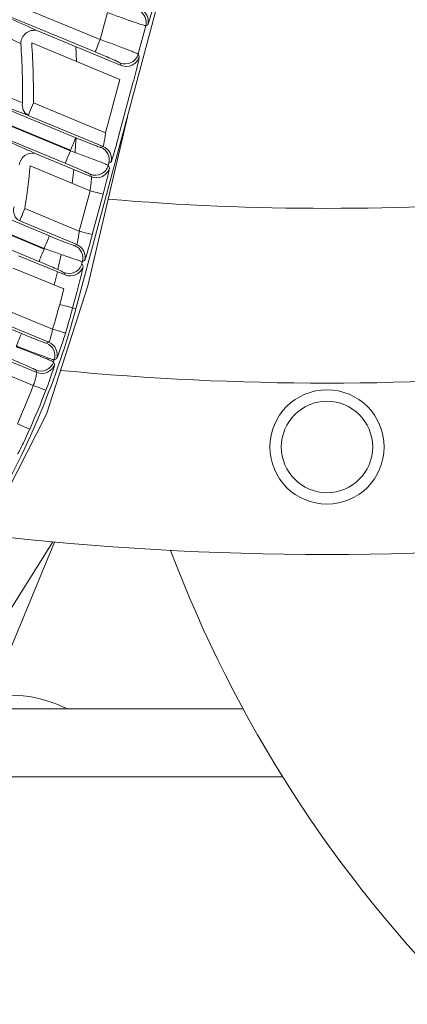
# Model space of a CAD drawing. Units: inches. Extents: x 8 to 255, y 9 to 197.
# Drawn here: x 61 to 62, y 54 to 57 of the extents above; entities that cross this region are included whole.
import ezdxf

# ---------------------------------------------------------------- set-up
doc = ezdxf.new("R2010")
doc.units = ezdxf.units.IN
doc.header["$LTSCALE"] = 24
doc.header["$MEASUREMENT"] = 0

msp = doc.modelspace()

# ---------------------------------------------------------------- linework, layer by layer
at = {"color": 7, "linetype": 'Continuous', "lineweight": 18}
for p, q in [((60.7380755, 56.2863485), (61.1602922, 57.8620877)), ((59.9428509, 57.4337908), (60.8094227, 57.0748441)), ((59.4453704, 57.277636), (60.722062, 56.7488125)), ((60.794362, 57.0384841), (60.2155047, 57.2782543)), ((60.7225947, 56.7507954), (59.5934715, 57.2184924)), ((60.8094227, 57.0748441), (60.8305096, 57.153541)), ((59.0595735, 57.1178345), (60.6449796, 56.4611368)), ((60.948677, 57.1180246), (60.9423974, 57.1149282)), ((60.6236486, 57.1013259), (60.8707169, 56.9989866)), ((60.9423974, 57.1149282), (60.9202639, 57.0323194)), ((60.8671008, 56.9578852), (60.6085879, 57.0649647)), ((60.6455123, 56.4631197), (59.2076746, 57.058691)), ((60.7375827, 57.0541326), (60.7398026, 57.0106142)), ((60.9202639, 57.0323194), (60.9237932, 57.025161)), ((60.210626, 57.0054586), (60.7376554, 56.7871554)), ((60.8707169, 56.9989866), (60.8671876, 57.006145)), ((60.825164, 56.8013773), (60.8671008, 56.9578852)), ((60.9051163, 56.9476996), (60.8631795, 56.7911905)), ((60.7070013, 56.7124514), (60.2447203, 56.9039348)), ((60.6136754, 56.8889785), (60.825164, 56.8013773)), ((60.8178072, 56.7618258), (60.5986147, 56.8526173)), ((60.8887649, 56.8487301), (60.7732234, 56.353094)), ((60.722062, 56.7488125), (60.7225947, 56.7507954)), ((60.8115276, 56.7587294), (60.8178072, 56.7618258)), ((60.6190445, 56.7410158), (60.7833562, 56.6729551)), ((60.8407597, 56.7152791), (60.8344825, 56.7121827)), ((60.2054188, 56.6880111), (60.660573, 56.4994797)), ((60.7797401, 56.6318537), (60.6039814, 56.7046546)), ((60.7316128, 56.6943881), (60.7274217, 56.6535249)), ((60.8344825, 56.7121827), (60.8329032, 56.7062879)), ((60.8329032, 56.7062879), (60.8364325, 56.6991295)), ((60.7833562, 56.6729551), (60.7798269, 56.6801135)), ((60.7480815, 56.5137015), (60.7797401, 56.6318537)), ((60.6299189, 56.4247768), (60.2112877, 56.5981794)), ((60.8177556, 56.6216669), (60.7860971, 56.503516)), ((60.5885875, 56.5797665), (60.7480815, 56.5137015)), ((60.7407248, 56.4741501), (60.5735268, 56.5434053)), ((60.6449796, 56.4611368), (60.6455123, 56.4631197)), ((60.7344452, 56.4710549), (60.7407248, 56.4741501)), ((60.5699059, 56.4417653), (60.7062738, 56.3852793)), ((60.7636773, 56.4276033), (60.7574, 56.4245069)), ((60.7026576, 56.344178), (60.5548428, 56.4054053)), ((60.7574, 56.4245069), (60.7558208, 56.4186122)), ((60.7558208, 56.4186122), (60.7593501, 56.4114538)), ((60.1497096, 56.3914827), (60.5788771, 56.2137165)), ((60.6837555, 56.3946072), (60.6745989, 56.3557997)), ((60.7062738, 56.3852793), (60.7027445, 56.3924378)), ((60.7732234, 56.353094), (60.6524959, 55.9773254)), ((60.6905724, 56.2990767), (60.7026576, 56.344178)), ((60.7406732, 56.3339912), (60.728588, 56.28889)), ((60.5235152, 56.2871171), (60.6698798, 56.2264893)), ((60.728588, 56.28889), (60.7380755, 56.2863485)), ((60.6589679, 56.1884104), (60.5084521, 56.2507559)), ((60.4827376, 56.1582678), (60.6234586, 56.0999784)), ((60.6133258, 56.0615768), (60.4676769, 56.1219066)), ((60.6524959, 55.9773254), (60.4721543, 55.6262494)), ((60.675676, 55.6032371), (60.5248058, 55.2390046)), ((60.5375152, 55.3922742), (60.6709006, 55.6036782)), ((61.2275399, 55.1143382), (60.4213308, 55.1143382))]:
    msp.add_line(p, q, dxfattribs=at)
at = {"color": 8, "linetype": 'Continuous', "lineweight": 18}
msp.add_line((61.3432785, 54.9155884), (60.2223216, 54.9155884), dxfattribs=at)
at = {"color": 7, "linetype": 'Continuous', "lineweight": 18, "flags": 128}
for points in [[(60.8094227, 57.0748441), (60.8065316, 57.0678652), (60.8037485, 57.0611456), (60.8011766, 57.054934), (60.7989098, 57.049464), (60.7970348, 57.0449362), (60.7956198, 57.0415194), (60.7947187, 57.0393418), (60.794362, 57.0384841)], [(60.6136754, 56.8889785), (60.6107844, 56.8819996), (60.6080012, 56.8752788), (60.6054293, 56.8690684), (60.6031625, 56.8635972), (60.6012875, 56.8590694), (60.5998725, 56.8556539), (60.5989714, 56.8534762), (60.5986147, 56.8526173)], [(60.7225947, 56.7507954), (60.7254857, 56.7577743), (60.7282689, 56.764494), (60.7308408, 56.7707055), (60.7331076, 56.7761755), (60.7349826, 56.7807034), (60.7363976, 56.7841201), (60.7372987, 56.7862978), (60.7376554, 56.7871554)], [(60.7384486, 56.7870675), (60.7371861, 56.7654748), (60.7357805, 56.7446555)], [(60.722062, 56.7488125), (60.7191709, 56.7418336), (60.7163878, 56.7351129), (60.7138159, 56.7289025), (60.7115491, 56.7234313), (60.7096741, 56.7189034), (60.7082591, 56.7154879), (60.707358, 56.7133102), (60.7070013, 56.7124514)], [(60.7797401, 56.6318537), (60.7870381, 56.6298977), (60.7940639, 56.6280157), (60.8005571, 56.6262757), (60.8062759, 56.6247434), (60.8110114, 56.623475), (60.814583, 56.6225176), (60.8168592, 56.6219074), (60.8177556, 56.6216669)], [(60.5885875, 56.5797665), (60.5856964, 56.5727864), (60.5829133, 56.5660668), (60.5803414, 56.5598564), (60.5780745, 56.5543852), (60.5761996, 56.5498574), (60.5747846, 56.5464419), (60.5738834, 56.5442642), (60.5735268, 56.5434053)], [(60.7480815, 56.5137015), (60.7553796, 56.5117468), (60.7624054, 56.5098636), (60.7688986, 56.5081236), (60.7746173, 56.5065912), (60.7793529, 56.5053229), (60.7829244, 56.5043654), (60.7852007, 56.5037553), (60.7860971, 56.503516)], [(60.6455123, 56.4631197), (60.6484033, 56.4700986), (60.6511864, 56.4768182), (60.6537584, 56.4830298), (60.6560252, 56.488501), (60.6579002, 56.4930276), (60.6593152, 56.4964444), (60.6602163, 56.498622), (60.660573, 56.4994797)], [(60.6449796, 56.4611368), (60.6420909, 56.4541579), (60.6393054, 56.4474383), (60.6367335, 56.4412268), (60.6344666, 56.4357556), (60.6325917, 56.4312289), (60.6311767, 56.4278122), (60.6302755, 56.4256345), (60.6299189, 56.4247768)], [(60.6947143, 56.4455164), (60.6863109, 56.4060025), (60.6853019, 56.4014735)], [(60.6905724, 56.2990767), (60.6978705, 56.2971208), (60.7048963, 56.2952388), (60.7113895, 56.2934988), (60.7171106, 56.2919664), (60.7218438, 56.290698), (60.7254153, 56.2897406), (60.7276916, 56.2891305), (60.728588, 56.28889)], [(60.6698798, 56.2264893), (60.6771121, 56.2243034), (60.6840746, 56.2221985), (60.6905091, 56.2202531), (60.6961762, 56.2185389), (60.7008672, 56.2171203), (60.7044082, 56.2160503), (60.7066634, 56.2153686), (60.7075527, 56.2150987)], [(60.5638164, 56.1773553), (60.5667074, 56.1843343), (60.5694905, 56.191055), (60.5720625, 56.1972654), (60.5743293, 56.2027366), (60.5762043, 56.2072633), (60.5776193, 56.21068), (60.5785204, 56.2128577), (60.5788771, 56.2137165)], [(60.6523973, 56.185436), (60.6560792, 56.1871009), (60.6589679, 56.1884104)], [(60.6811812, 56.1394137), (60.6774876, 56.1377042), (60.6745824, 56.1363607)], [(60.6725855, 56.1305305), (60.6743337, 56.12656), (60.6757041, 56.1234425)], [(60.6234586, 56.0999784), (60.6216962, 56.1038985), (60.6203094, 56.1069796)], [(60.6133258, 56.0615768), (60.6203751, 56.0588653), (60.6271639, 56.0562547), (60.6334388, 56.0538423), (60.6389651, 56.0517163), (60.6435411, 56.0499575), (60.6469907, 56.0486304), (60.6491918, 56.0477845), (60.6500577, 56.0474501)], [(60.6028785, 55.9335501), (60.6020314, 55.9339267), (60.5998772, 55.9348841), (60.596498, 55.936386), (60.5920183, 55.9383771), (60.5866093, 55.9407824), (60.5804658, 55.9435127), (60.5738177, 55.9464671), (60.5669163, 55.9495354)]]:
    msp.add_lwpolyline(points, dxfattribs=at)
at = {"color": 7, "linetype": 'Continuous', "lineweight": 18}
for radius in [0.1673228, 0.1338583]:
    msp.add_circle((61.4732773, 55.8815631), radius, dxfattribs=at)
for centre, radius, start, end in [((60.9043451, 57.1250968), 0.0393875, 345.0386071, 67.4577399), ((60.9106232, 57.1281917), 0.0393885, 345.0412706, 67.4597234), ((60.6165981, 57.0622228), 0.0397337, 79.7790543, 179.1913486), ((58.3993179, 56.9130163), 2.1826939, 359.3780529, 3.9344896), ((58.3993179, 56.9130163), 2.2144888, 359.3780529, 3.9344896), ((60.8822251, 57.0425531), 0.0393913, 247.5579779, 344.9421719), ((60.885756, 57.0353916), 0.039389, 247.554234, 344.9459158), ((60.614731, 56.8821299), 0.0336264, 167.6475274, 241.3617527), ((60.7964325, 56.7223516), 0.0393854, 345.0372099, 67.4637841), ((60.8027101, 56.7254489), 0.0393853, 345.0358168, 67.4605301), ((60.6108013, 56.70317), 0.0387332, 77.7122367, 173.3631189), ((58.3993179, 56.9130163), 2.2144888, 351.3448938, 354.6010497), ((60.7948668, 56.7165166), 0.0393877, 247.5520257, 344.9481241), ((60.7983962, 56.7093582), 0.0393877, 247.5520257, 344.9481241), ((61.4732773, 64.2673899), 7.6870079, 265.2179571, 274.7820429), ((60.5905311, 56.574), 0.0350027, 162.4558272, 240.9349984), ((60.7193479, 56.4346758), 0.0393874, 345.0382237, 67.4616245), ((60.7256277, 56.4377732), 0.0393853, 345.0358168, 67.4605301), ((60.717784, 56.4288418), 0.0393883, 247.5531064, 344.9470434), ((60.7213138, 56.4216825), 0.0393877, 247.5520257, 344.9481241), ((58.3993179, 56.9130163), 2.4212598, 330, 345), ((58.3993179, 56.9130163), 2.3720823, 343.176803, 345), ((58.3993179, 56.9130163), 2.4114389, 343.176803, 345), ((60.6373014, 56.1490595), 0.0393844, 341.1899436, 67.4620171), ((60.6438692, 56.1520315), 0.0393878, 341.3160575, 67.4595376), ((60.6353523, 56.1433829), 0.0393889, 247.5480312, 340.9560022), ((60.6385003, 56.1363838), 0.0393904, 247.5509309, 340.8197835), ((58.3993179, 56.9130163), 2.4041683, 341.0059261, 341.1528122), ((61.4732773, 64.2673899), 8.1988189, 264.54415071, 275.45584929), ((58.3993179, 56.9130163), 2.3720823, 336.035211, 338.964789), ((58.3993179, 56.9130163), 2.4114389, 336.035211, 338.964789), ((61.4732773, 64.2673899), 8.7007874, 263.38569013, 276.61430987), ((64.5244584, 56.9011871), 3.75, 200.6509801, 225), ((60.5434166, 54.7798667), 0.375, 63.1161763, 104.4169283)]:
    msp.add_arc(centre, radius, start, end, dxfattribs=at)
for points, knots in [([(60.2155047, 57.2782543), (60.2592497, 57.2597079), (60.3468071, 57.2225865), (60.458262, 57.1744858), (60.5519165, 57.1335002), (60.5997041, 57.1120658), (60.6236486, 57.1013259)], [0, 0, 0, 0, 0.280302778, 0.561037397, 0.780052334, 1, 1, 1, 1]), ([(60.5768684, 57.0627835), (60.5506236, 57.0750574), (60.4985142, 57.0994274), (60.4030987, 57.1430493), (60.2998628, 57.1897789), (60.225433, 57.2231597), (60.1885183, 57.2397154)], [0, 0, 0, 0, 0.250802213, 0.497972391, 0.751011131, 1, 1, 1, 1]), ([(60.948677, 57.1180246), (60.9493697, 57.1195054), (60.9508107, 57.1225858), (60.9570092, 57.1431124), (60.9641908, 57.1684214), (60.9688496, 57.1856396), (60.9710944, 57.193936)], [0, 0, 0, 0, 0.269679066, 0.560987168, 0.788467052, 1, 1, 1, 1]), ([(60.9423974, 57.1149282), (60.9403982, 57.1153846), (60.936342, 57.1163106), (60.9144941, 57.123646), (60.8915133, 57.1316623), (60.8658384, 57.1407428), (60.8443066, 57.1485429), (60.8305096, 57.153541)], [0, 0, 0, 0, 0.245817685, 0.498753523, 0.624538318, 0.759414223, 1, 1, 1, 1]), ([(60.8094227, 57.0748441), (60.8231882, 57.0698003), (60.8518058, 57.0593147), (60.8830336, 57.0475188), (60.9019889, 57.0401732), (60.9159144, 57.0346113), (60.9185503, 57.0332223), (60.9202639, 57.0323194)], [0, 0, 0, 0, 0.240474034, 0.499929049, 0.633850201, 0.761984158, 1, 1, 1, 1]), ([(60.2135945, 57.0409656), (60.2478286, 57.0264186), (60.317041, 56.9970082), (60.4143977, 56.9565507), (60.5059535, 56.9192001), (60.5563811, 56.8993579), (60.5818831, 56.8893234)], [0, 0, 0, 0, 0.241879947, 0.48901805, 0.741588249, 1, 1, 1, 1]), ([(60.8671876, 57.006145), (60.8657366, 57.0070562), (60.8627153, 57.0089533), (60.8430247, 57.017836), (60.8187978, 57.0282906), (60.8023026, 57.0351716), (60.794362, 57.0384841)], [0, 0, 0, 0, 0.269487063, 0.561107279, 0.788719617, 1, 1, 1, 1]), ([(60.5986147, 56.8526173), (60.569237, 56.863761), (60.510713, 56.8859605), (60.4097176, 56.925603), (60.309287, 56.9655866), (60.2436306, 56.9921204), (60.210626, 57.0054586)], [0, 0, 0, 0, 0.281634004, 0.561050616, 0.779345669, 1, 1, 1, 1]), ([(60.9051163, 56.9476996), (60.9079504, 56.9584133), (60.9138351, 56.9806595), (60.9201553, 57.0063318), (60.9236011, 57.0217854), (60.9237309, 57.0240654), (60.9237932, 57.025161)], [0, 0, 0, 0, 0.271458387, 0.563667526, 0.79033068, 1, 1, 1, 1]), ([(60.2447203, 56.9039348), (60.2853396, 56.8866678), (60.3667926, 56.8520427), (60.4690281, 56.8077367), (60.5542555, 56.7702488), (60.597417, 56.7507742), (60.6190445, 56.7410158)], [0, 0, 0, 0, 0.279433512, 0.560342472, 0.779695302, 1, 1, 1, 1]), ([(60.825164, 56.8013773), (60.8244617, 56.7964014), (60.8233686, 56.7886565), (60.8218665, 56.7794713), (60.8207727, 56.7732465), (60.8197875, 56.7683014), (60.8186381, 56.7632964), (60.8181376, 56.7624106), (60.8178072, 56.7618258)], [0, 0, 0, 0, 0.243833558, 0.379524224, 0.505286731, 0.63254183, 0.757417037, 1, 1, 1, 1]), ([(60.7376554, 56.7871554), (60.7478946, 56.7829519), (60.7691347, 56.7742323), (60.7936723, 56.7646536), (60.8083802, 56.759291), (60.8105055, 56.7589118), (60.8115276, 56.7587294)], [0, 0, 0, 0, 0.271702491, 0.563615626, 0.790117025, 1, 1, 1, 1]), ([(60.8407597, 56.7152791), (60.8414538, 56.7167598), (60.8428975, 56.7198401), (60.8490902, 56.7403674), (60.8562766, 56.7656755), (60.860935, 56.7828941), (60.8631795, 56.7911905)], [0, 0, 0, 0, 0.269679956, 0.560983748, 0.788467638, 1, 1, 1, 1]), ([(60.722062, 56.7488125), (60.7364076, 56.7435545), (60.7650914, 56.7330411), (60.8013867, 56.7193268), (60.8271198, 56.7092438), (60.8309762, 56.7072728), (60.8329032, 56.7062879)], [0, 0, 0, 0, 0.250362997, 0.500594521, 0.750468259, 1, 1, 1, 1]), ([(60.7798269, 56.6801135), (60.7783759, 56.6810248), (60.7753548, 56.6829222), (60.7556636, 56.6918024), (60.7314376, 56.7022596), (60.714942, 56.7091395), (60.7070013, 56.7124514)], [0, 0, 0, 0, 0.269487823, 0.561106365, 0.788722707, 1, 1, 1, 1]), ([(60.8177556, 56.6216669), (60.8205905, 56.6323809), (60.8264769, 56.6546274), (60.832798, 56.6803002), (60.8362398, 56.6957539), (60.83637, 56.6980339), (60.8364325, 56.6991295)], [0, 0, 0, 0, 0.271469109, 0.563674796, 0.790333157, 1, 1, 1, 1]), ([(60.7797401, 56.6318537), (60.7804195, 56.6370602), (60.7817752, 56.6474487), (60.783135, 56.6607736), (60.7838043, 56.6704491), (60.783505, 56.6721232), (60.7833562, 56.6729551)], [0, 0, 0, 0, 0.253130838, 0.505067083, 0.754059982, 1, 1, 1, 1]), ([(60.7480815, 56.5137015), (60.7473792, 56.5087257), (60.7462861, 56.5009809), (60.7447842, 56.4917956), (60.7436901, 56.4855721), (60.7427052, 56.4806253), (60.7415556, 56.4756227), (60.7410552, 56.4747357), (60.7407248, 56.4741501)], [0, 0, 0, 0, 0.243835475, 0.379527207, 0.505275886, 0.632544192, 0.757411296, 1, 1, 1, 1]), ([(60.660573, 56.4994797), (60.6708123, 56.4952768), (60.6920527, 56.4865582), (60.7165897, 56.4769776), (60.7312977, 56.471615), (60.733423, 56.4712368), (60.7344452, 56.4710549)], [0, 0, 0, 0, 0.271699242, 0.563615557, 0.79011723, 1, 1, 1, 1]), ([(60.7636773, 56.4276033), (60.7643713, 56.4290841), (60.765815, 56.4321644), (60.772008, 56.4526918), (60.7791941, 56.4780008), (60.7838525, 56.4952195), (60.7860971, 56.503516)], [0, 0, 0, 0, 0.269677749, 0.560979156, 0.788469369, 1, 1, 1, 1]), ([(60.7574, 56.4245069), (60.7553376, 56.4249754), (60.7512115, 56.4259125), (60.7251236, 56.4347077), (60.6885688, 56.4475305), (60.6598713, 56.4579209), (60.6455123, 56.4631197)], [0, 0, 0, 0, 0.249622226, 0.499401105, 0.749521832, 1, 1, 1, 1]), ([(60.7027445, 56.3924378), (60.7012935, 56.3933491), (60.6982724, 56.3952465), (60.6785813, 56.4041268), (60.6543549, 56.4145837), (60.6378596, 56.4214645), (60.6299189, 56.4247768)], [0, 0, 0, 0, 0.26948683, 0.561104298, 0.7887198, 1, 1, 1, 1]), ([(60.7406732, 56.3339912), (60.7435081, 56.3447052), (60.7493945, 56.3669517), (60.7557155, 56.3926245), (60.7591574, 56.4080782), (60.7592875, 56.4103582), (60.7593501, 56.4114538)], [0, 0, 0, 0, 0.271469109, 0.563674796, 0.790333157, 1, 1, 1, 1]), ([(60.6698798, 56.2264893), (60.6687766, 56.2213446), (60.6666402, 56.2113811), (60.6632028, 56.1988998), (60.6608605, 56.1919948), (60.6595219, 56.1889015), (60.6591541, 56.1885755), (60.6589679, 56.1884104)], [0, 0, 0, 0, 0.25774825, 0.499174541, 0.742813859, 0.869770974, 1, 1, 1, 1]), ([(60.5788771, 56.2137165), (60.589394, 56.2094004), (60.6104111, 56.200775), (60.6343288, 56.1914458), (60.6490455, 56.1860653), (60.6512787, 56.185646), (60.6523973, 56.185436)], [0, 0, 0, 0, 0.279598775, 0.55875589, 0.778984281, 1, 1, 1, 1]), ([(60.6811812, 56.1394137), (60.6819016, 56.1407004), (60.6833401, 56.1432697), (60.6899458, 56.1609516), (60.6984609, 56.1857439), (60.7045211, 56.2053106), (60.7075527, 56.2150987)], [0, 0, 0, 0, 0.250445441, 0.500101049, 0.749929293, 1, 1, 1, 1]), ([(60.5631593, 56.1754252), (60.5773346, 56.1698701), (60.6056754, 56.1587638), (60.6414982, 56.1442769), (60.6669129, 56.1336209), (60.6706923, 56.1315619), (60.6725855, 56.1305305)], [0, 0, 0, 0, 0.249906705, 0.499641948, 0.749355421, 1, 1, 1, 1]), ([(60.6745824, 56.1363607), (60.6725158, 56.1368777), (60.6683894, 56.1379099), (60.642528, 56.1472842), (60.6063766, 56.1608831), (60.5780041, 56.1718642), (60.5638164, 56.1773553)], [0, 0, 0, 0, 0.250612856, 0.500375687, 0.750160632, 1, 1, 1, 1]), ([(60.6203094, 56.1069796), (60.6187948, 56.1079286), (60.6157686, 56.1098246), (60.5964266, 56.1185475), (60.5728451, 56.1287384), (60.5563477, 56.1356214), (60.5480962, 56.1390641)], [0, 0, 0, 0, 0.280071745, 0.559595097, 0.779724349, 1, 1, 1, 1]), ([(60.6500577, 56.0474501), (60.6536782, 56.0570555), (60.6609065, 56.0762327), (60.6693804, 56.1010043), (60.6750157, 56.1189921), (60.6754746, 56.1219588), (60.6757041, 56.1234425)], [0, 0, 0, 0, 0.250600889, 0.500325891, 0.750099794, 1, 1, 1, 1]), ([(60.6133258, 56.0615768), (60.6147342, 56.0657313), (60.6170198, 56.0724728), (60.6196613, 56.0813459), (60.6215253, 56.0882651), (60.6228088, 56.0937934), (60.6236758, 56.0984366), (60.6235408, 56.0993946), (60.6234586, 56.0999784)], [0, 0, 0, 0, 0.215051375, 0.348965968, 0.500187424, 0.654649073, 0.789537499, 1, 1, 1, 1]), ([(60.5672777, 55.8616819), (60.5681669, 55.8628978), (60.5699426, 55.8653259), (60.5786984, 55.8820601), (60.5902141, 55.9055636), (60.598656, 55.9242188), (60.6028785, 55.9335501)], [0, 0, 0, 0, 0.250437019, 0.500098658, 0.749953591, 1, 1, 1, 1])]:
    msp.add_open_spline(points, degree=3, knots=knots, dxfattribs=at)

doc.saveas('drawing.dxf')
